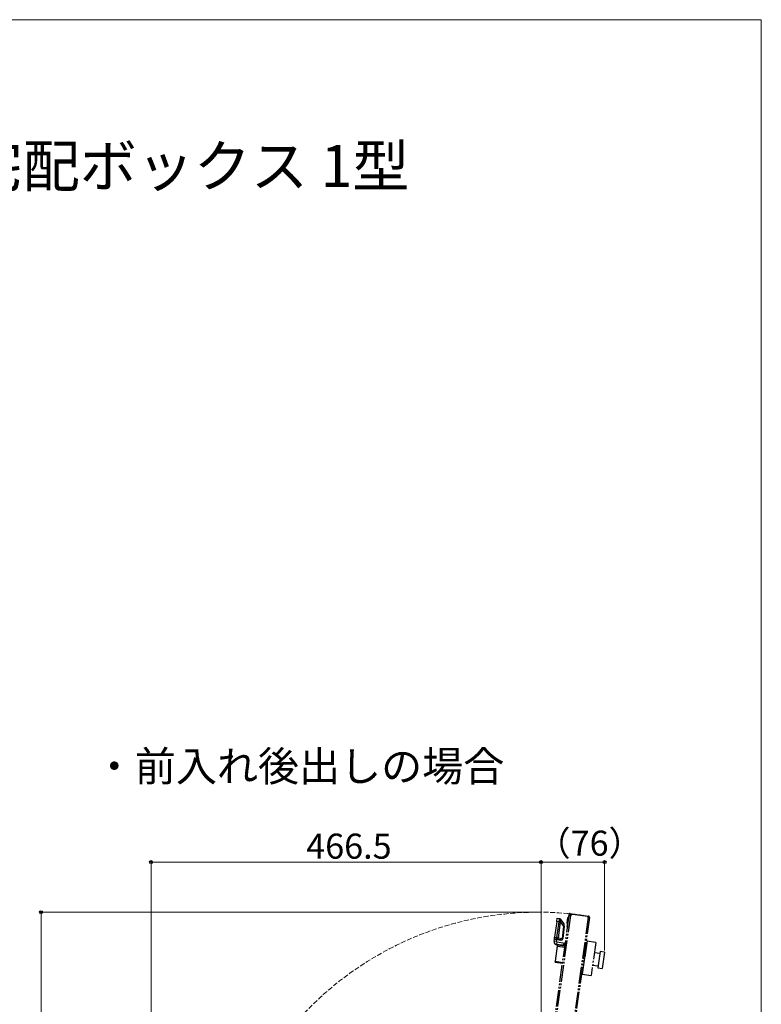
# Model space of a CAD drawing. Extents: x 0 to 1750, y 0 to 2612.
# Drawn here: x 1306 to 1750, y 1961 to 2550 of the extents above; entities that cross this region are included whole.
import ezdxf

# ---------------------------------------------------------------- set-up
doc = ezdxf.new("R2010")
doc.units = 0
doc.linetypes.add('YDIVIDE_1', pattern=[15, 10, -1, 1, -1, 1, -1])
doc.linetypes.add('YHIDDEN_1', pattern=[4, 3, -1])
for name, color, linetype, lineweight in [('USER1', 3, 'CONTINUOUS', 13), ('YKK_12', 2, 'CONTINUOUS', 13), ('YKK_13', 4, 'CONTINUOUS', 30), ('YKK_D', 6, 'CONTINUOUS', 13), ('YKK_ZWAK', 7, 'CONTINUOUS', 30)]:
    doc.layers.add(name, color=color, linetype=linetype, lineweight=lineweight)
doc.styles.add('text-b', font='txt')

msp = doc.modelspace()

# ---------------------------------------------------------------- linework, layer by layer
at = {"layer": 'YKK_12', "linetype": 'YHIDDEN_1'}
msp.add_arc((1616.89, 1823.15), 192.98, 81.14339, 176.61666, dxfattribs=at)
at = {"layer": 'YKK_13', "linetype": 'YDIVIDE_1'}
for p, q in [((1633.96, 2007.62), (1634.97, 2014.75)), ((1635.36, 2014.7), (1634.97, 2014.75)), ((1635.29, 2014.2), (1635.36, 2014.7)), ((1635.7, 2014.95), (1635.76, 2015.35)), ((1636.69, 2014.81), (1635.7, 2014.95)), ((1635.76, 2015.35), (1636.75, 2015.21)), ((1636.97, 2014.98), (1635.84, 2014.12)), ((1635.84, 2014.6), (1636.38, 2014.53)), ((1636.75, 2015.21), (1636.69, 2014.81)), ((1636.69, 2014.81), (1636.74, 2014.8)), ((1636.75, 2015.21), (1646.6, 2013.82)), ((1636.97, 2014.98), (1646.08, 2013.69)), ((1608.69, 1825.97), (1635.14, 2014.22)), ((1635.84, 2014.12), (1609.38, 1825.87)), ((1646.5, 2013.13), (1619.84, 1823.39)), ((1647.2, 2013.03), (1620.53, 1823.3)), ((1627.7, 2010.49), (1626.38, 2001.09)), ((1627.7, 2010.49), (1627.98, 2012.45)), ((1629.02, 2010.3), (1627.7, 2010.49)), ((1627.7, 2000.91), (1629.02, 2010.3)), ((1627.98, 2012.45), (1629.3, 2012.25)), ((1629.72, 2010.19), (1628.4, 2000.81)), ((1631.78, 2007.73), (1629.79, 2010.45)), ((1629.98, 2011.82), (1631.95, 2009.13)), ((1633.83, 2009.56), (1634.3, 2012.93)), ((1633.83, 2009.56), (1634.04, 2009.28)), ((1634.59, 2013.14), (1634.04, 2009.28)), ((1634.04, 2009.28), (1634.19, 2009.26)), ((1634.59, 2013.14), (1634.3, 2012.93)), ((1634.74, 2013.12), (1634.59, 2013.14)), ((1635.14, 2014.22), (1635.84, 2014.12)), ((1646.5, 2013.13), (1646.08, 2013.69)), ((1646.25, 2013.47), (1646.54, 2013.43)), ((1646.5, 2013.13), (1647.2, 2013.03)), ((1646.54, 2013.43), (1646.6, 2013.82)), ((1631.01, 2000.44), (1631.78, 2007.73)), ((1632.07, 2007.72), (1631.3, 2000.42)), ((1633.96, 2007.62), (1634.21, 2007.59)), ((1626.05, 1998.74), (1626.03, 1998.63)), ((1626.05, 1998.74), (1626.24, 2000.08)), ((1627.54, 1998.53), (1626.05, 1998.74)), ((1626.24, 2000.09), (1626.38, 2001.09)), ((1627.56, 1999.91), (1626.24, 2000.09)), ((1626.24, 2000.09), (1626.24, 2000.08)), ((1626.24, 2000.08), (1627.73, 1999.89)), ((1626.38, 2001.09), (1627.7, 2000.91)), ((1627.46, 1996.88), (1627.44, 1996.77)), ((1632.2, 1996.1), (1627.44, 1996.77)), ((1627.66, 1998.36), (1627.46, 1996.88)), ((1627.46, 1996.88), (1632.1, 1996.23)), ((1627.54, 1998.53), (1627.73, 1999.88)), ((1630.17, 1999.53), (1627.56, 1999.91)), ((1627.66, 1998.36), (1632.81, 1997.64)), ((1627.71, 1999.77), (1630.17, 1999.47)), ((1627.73, 1999.89), (1627.73, 1999.88)), ((1628.4, 2000.81), (1631.01, 2000.44)), ((1630.17, 1999.47), (1630.17, 1999.53)), ((1631.29, 2000.33), (1631.3, 2000.39)), ((1631.56, 1996.95), (1632.81, 1997.61)), ((1632.01, 1996.35), (1631.56, 1996.95)), ((1632.68, 1996.7), (1632.01, 1996.35)), ((1645.74, 1999.05), (1644.31, 1988.9)), ((1645.74, 1999.05), (1645.24, 1999.12)), ((1650.99, 1997.97), (1645.7, 1998.8)), ((1650.99, 1997.97), (1648.23, 1978.34)), ((1626.84, 1986.75), (1628.11, 1995.78)), ((1628.11, 1995.78), (1628.18, 1996.32)), ((1628.11, 1995.78), (1632.47, 1995.2)), ((1632.46, 1995.75), (1628.18, 1996.32)), ((1632.53, 1995.65), (1632.01, 1996.35)), ((1653.35, 1991.42), (1650.13, 1991.87)), ((1653.52, 1992.65), (1652.13, 1982.75)), ((1656.24, 1992.27), (1653.52, 1992.65)), ((1656.24, 1992.27), (1654.85, 1982.37)), ((1626.76, 1986.21), (1626.84, 1986.75)), ((1626.76, 1986.21), (1631.12, 1985.56)), ((1626.84, 1986.75), (1631.19, 1986.11)), ((1644.31, 1988.9), (1642.88, 1978.75)), ((1642.92, 1979), (1648.23, 1978.34)), ((1649.08, 1984.44), (1652.3, 1983.99)), ((1652.13, 1982.75), (1654.85, 1982.37)), ((1642.39, 1978.82), (1642.88, 1978.75))]:
    msp.add_line(p, q, dxfattribs=at)
for centre, radius, start, end in [((1635.66, 2014.65), 0.7, 82, 172), ((1635.78, 2014.1), 0.5, 83, 168.57588), ((1635.66, 2014.65), 0.3, 82, 172), ((1642.62, 2013.4), 6.88, 169.97971, 173.89706), ((1620.4, 1948.67), 62.22, 81.38604, 82.0348), ((1628.03, 2008.03), 2.99, 53.9857, 68.42807), ((1629.15, 2011.26), 1, 58.11515, 81.5001), ((1629.26, 2011.28), 0.906, 36.7, 85.71377), ((1631.15, 2008.54), 1, 354.00047, 36.50248), ((1646.5, 2013.13), 0.3, 352, 82), ((1646.5, 2013.13), 0.7, 352, 82), ((1632.01, 2009.51), 1.79, 262.69339, 271.90934), ((1634.66, 2007.52), 0.7, 172, 221.9948), ((1627.67, 1998.4), 1.65, 172.00203, 262.00203), ((1627.68, 1998.51), 1.65, 172.00203, 262.00203), ((1627.68, 1998.51), 0.15, 172.00203, 262.00203), ((1598.36, 2004.53), 29.57, 351.0197, 352.9803), ((1627.5, 2000.81), 0.904, 274.18154, 359.9292), ((1619.08, 1939.29), 62.22, 81.38604, 82.0348), ((1630.11, 2000.44), 0.904, 274.18154, 359.9292), ((1630.31, 2000.53), 1, 262.49785, 353.99809), ((1630.3, 2000.47), 1, 262.4979, 351.99804), ((1631.24, 2002.21), 1.79, 262.69339, 271.90934)]:
    msp.add_arc(centre, radius, start, end, dxfattribs=at)
for centre, major_axis, ratio, start_param, end_param in [((1629.99, 2010.13), (0.27, 1.98), 0.491221, 1.285295, 1.552109), ((1628.59, 2010.34), (0.67, 1.92), 0.182112, 5.025918, 6.06301), ((1629.99, 2010.13), (-0.69, 2.13), 0.00817, 6.024193, 6.291007), ((1630.7, 2010.04), (-0.43, 0.91), 0.977655, 0.712653, 0.979467), ((1628.59, 2010.34), (1.33, 1.55), 0.451593, 5.15099, 6.188081), ((1630.99, 2007.06), (0.91, 2.11), 0.216815, 5.129363, 6.166455), ((1631.99, 2006.95), (0.16, 1.48), 0.000341, 5.255907, 6.292999)]:
    msp.add_ellipse(centre, major_axis=major_axis, ratio=ratio, start_param=start_param, end_param=end_param, dxfattribs=at)
msp.add_open_spline([(1629.97, 2011.84), (1629.97, 2011.85), (1629.95, 2011.87), (1629.93, 2011.89), (1629.89, 2011.94), (1629.83, 2012), (1629.76, 2012.07), (1629.7, 2012.1), (1629.67, 2012.11)], degree=3, knots=[0, 0, 0, 0, 0.135925, 0.350048, 0.441328, 0.60722, 0.854942, 1, 1, 1, 1], dxfattribs=at)
at = {"layer": 'YKK_D'}
for p, q in [((1385, 1711.79), (1385, 2047.12)), ((1385, 2046.12), (1618.25, 2046.12)), ((1618.25, 1821.64), (1618.25, 2047.12)), ((1618.25, 1821.64), (1618.25, 2047.12)), ((1656.24, 2046.12), (1618.25, 2046.12)), ((1656.24, 1993.27), (1656.24, 2047.12)), ((1615.89, 2016.12), (1318.18, 2016.12)), ((1319.18, 1835.24), (1319.18, 2016.12))]:
    msp.add_line(p, q, dxfattribs=at)
at = {"layer": 'YKK_D', "linetype": 'ByBlock', "lineweight": -2}
for centre in [(1385, 2046.12), (1618.25, 2046.12), (1618.25, 2046.12), (1656.24, 2046.12), (1319.18, 2016.12)]:
    msp.add_circle(centre, 0.875, dxfattribs=at)
at = {"layer": 'YKK_ZWAK', "lineweight": 20}
for p, q in [((1750, 2550), (0, 2550)), ((1750, 0), (1750, 2550))]:
    msp.add_line(p, q, dxfattribs=at)

# ---------------------------------------------------------------- texts
at = {"layer": 'USER1'}
msp.add_text('■宅配ボックス・ポスト納まり たて格子 ストライプ格子（25×25）ポスティモ 宅配ボックス 1型', height=25, dxfattribs=at).set_placement((50, 2450))
at = {"layer": 'USER1', "style": 'text-b'}
msp.add_text('・前入れ後出しの場合', height=18, dxfattribs=at).set_placement((1350.7, 2094.42))
at = {"layer": 'YKK_D', "style": 'text-b'}
for s, p in [('（76）', (1615.47, 2049.91)), ('466.5', (1477.76, 2048.12))]:
    msp.add_text(s, height=15, dxfattribs=at).set_placement(p)

doc.saveas('drawing.dxf')
